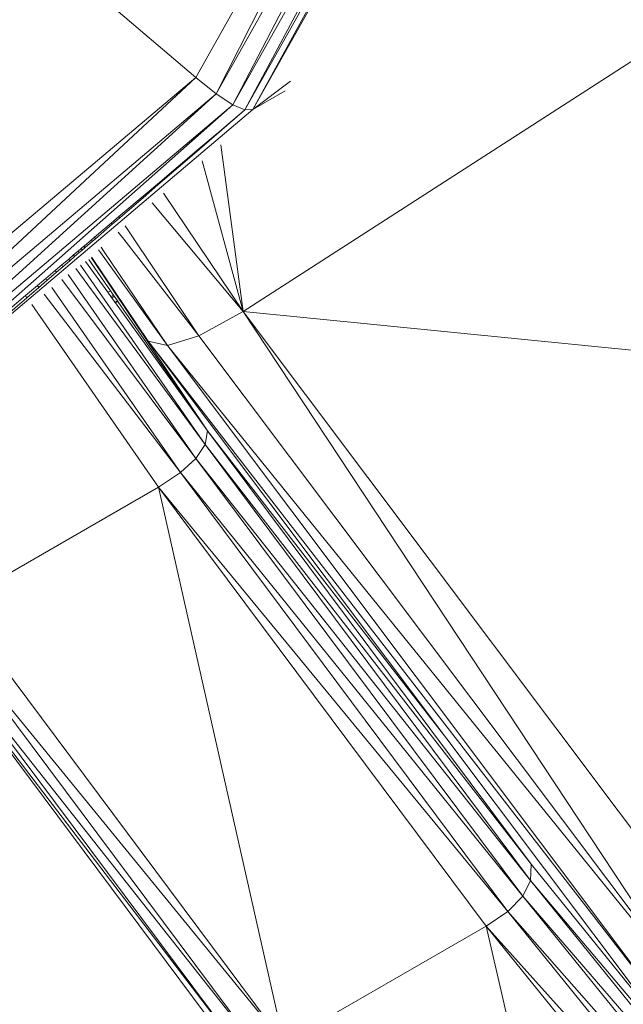
# Model space of a CAD drawing. Units: centimetres. Extents: x -460 to 460, y -397 to 523.
# Drawn here: x 121 to 123, y 122 to 126 of the extents above; entities that cross this region are included whole.
import ezdxf

# ---------------------------------------------------------------- set-up
doc = ezdxf.new("R2010")
doc.units = ezdxf.units.CM
doc.header["$MEASUREMENT"] = 0
doc.layers.add('layer 1', color=7, linetype='Continuous')

msp = doc.modelspace()

# ---------------------------------------------------------------- linework, layer by layer
at = {"layer": 'layer 1', "color": 250, "lineweight": 20}
msp.add_ellipse((0.0004, 63.17691), major_axis=(0, 459.76233), ratio=1, dxfattribs=at)
at = {"layer": 'layer 1', "lineweight": 9}
for points in [[(93.12318, 117.26929), (93.12318, 117.26929), (120.77872, 133.23623), (120.77872, 133.23623)], [(120.9213, 132.99601), (120.9213, 132.99601), (93.92798, 116.13253), (93.92798, 116.13253)], [(93.93383, 116.12443), (93.93383, 116.12443), (121.39758, 131.98065), (121.39758, 131.98065)], [(121.44669, 131.71388), (121.44669, 131.71388), (94.56075, 115.03195), (94.56075, 115.03195)], [(94.57167, 115.01151), (94.57167, 115.01151), (121.64514, 130.64239), (121.64514, 130.64239)], [(121.68836, 130.40872), (121.68836, 130.40872), (95.08724, 114.04693), (95.08724, 114.04693)], [(95.10554, 114.01271), (95.10554, 114.01271), (121.53614, 129.27243), (121.53614, 129.27243)], [(121.4968, 129.03107), (121.4968, 129.03107), (95.52608, 113.22592), (95.52608, 113.22592)], [(95.55094, 113.1794), (95.55094, 113.1794), (121.23424, 128.00768), (121.23424, 128.00768)], [(121.27021, 125.59629), (121.27021, 125.59629), (122.5001, 127.78419), (122.5001, 127.78419)], [(121.35759, 125.52616), (121.35759, 125.52616), (122.5001, 127.78419), (122.5001, 127.78419)], [(121.0951, 127.76014), (121.0951, 127.76014), (95.85356, 112.5905), (95.85356, 112.5905)], [(121.35759, 125.52616), (121.35759, 125.52616), (122.60604, 127.74705), (122.60604, 127.74705)], [(121.42713, 125.48019), (121.42713, 125.48019), (122.60604, 127.74705), (122.60604, 127.74705)], [(122.68882, 127.72463), (122.68882, 127.72463), (121.42713, 125.48019), (121.42713, 125.48019)], [(122.68882, 127.72463), (122.68882, 127.72463), (121.47883, 125.45836), (121.47883, 125.45836)], [(122.74846, 127.71694), (122.74846, 127.71694), (121.47883, 125.45836), (121.47883, 125.45836)], [(122.78495, 127.72397), (122.78495, 127.72397), (121.51268, 125.46067), (121.51268, 125.46067)], [(122.74846, 127.71694), (122.74846, 127.71694), (121.51268, 125.46067), (121.51268, 125.46067)], [(95.87984, 112.53785), (95.87984, 112.53785), (120.5869, 126.8025), (120.5869, 126.8025)], [(124.88534, 126.80568), (124.88534, 126.80568), (121.47086, 124.60403), (121.47086, 124.60403)], [(121.27021, 125.59629), (121.27021, 125.59629), (120.49974, 126.25388), (120.49974, 126.25388)], [(119.51984, 124.11896), (119.51984, 124.11896), (121.27021, 125.59629), (121.27021, 125.59629)], [(119.59396, 124.03538), (119.59396, 124.03538), (121.27021, 125.59629), (121.27021, 125.59629)], [(121.35759, 125.52616), (121.35759, 125.52616), (121.27021, 125.59629), (121.27021, 125.59629)], [(121.51268, 125.46067), (121.51268, 125.46067), (121.6719, 125.57984), (121.6719, 125.57984)], [(119.59396, 124.03538), (119.59396, 124.03538), (121.35759, 125.52616), (121.35759, 125.52616)], [(119.65401, 123.97979), (119.65401, 123.97979), (121.35759, 125.52616), (121.35759, 125.52616)], [(121.42713, 125.48019), (121.42713, 125.48019), (121.35759, 125.52616), (121.35759, 125.52616)], [(121.64955, 125.5397), (121.64955, 125.5397), (121.51268, 125.46067), (121.51268, 125.46067)], [(121.42713, 125.48019), (121.42713, 125.48019), (119.65401, 123.97979), (119.65401, 123.97979)], [(121.42713, 125.48019), (121.42713, 125.48019), (119.71256, 123.96282), (119.71256, 123.96282)], [(121.51268, 125.46067), (121.51268, 125.46067), (119.73196, 123.95259), (119.73196, 123.95259)], [(121.47883, 125.45836), (121.47883, 125.45836), (121.37001, 125.36622), (121.37001, 125.36622)], [(121.47883, 125.45836), (121.47883, 125.45836), (121.37021, 125.36473), (121.37021, 125.36473)], [(121.47883, 125.45836), (121.47883, 125.45836), (121.42713, 125.48019), (121.42713, 125.48019)], [(121.51268, 125.46067), (121.51268, 125.46067), (121.47883, 125.45836), (121.47883, 125.45836)], [(121.37001, 125.36622), (121.37001, 125.36622), (121.28355, 125.29301), (121.28355, 125.29301)], [(121.37021, 125.36473), (121.37021, 125.36473), (121.28421, 125.2906), (121.28421, 125.2906)], [(121.37021, 125.36473), (121.37021, 125.36473), (121.37001, 125.36622), (121.37001, 125.36622)], [(121.28355, 125.29301), (121.28355, 125.29301), (121.10769, 125.1441), (121.10769, 125.1441)], [(121.28421, 125.2906), (121.28421, 125.2906), (121.1101, 125.14052), (121.1101, 125.14052)], [(121.28421, 125.2906), (121.28421, 125.2906), (121.28355, 125.29301), (121.28355, 125.29301)], [(121.47086, 124.60403), (121.47086, 124.60403), (121.37736, 125.31069), (121.37736, 125.31069)], [(121.47086, 124.60403), (121.47086, 124.60403), (121.2971, 125.24317), (121.2971, 125.24317)], [(121.10769, 125.1441), (121.10769, 125.1441), (121.05539, 125.09982), (121.05539, 125.09982)], [(121.1101, 125.14052), (121.1101, 125.14052), (121.05853, 125.09607), (121.05853, 125.09607)], [(121.1101, 125.14052), (121.1101, 125.14052), (121.10769, 125.1441), (121.10769, 125.1441)], [(121.47086, 124.60403), (121.47086, 124.60403), (121.13358, 125.10559), (121.13358, 125.10559)], [(121.05539, 125.09982), (121.05539, 125.09982), (120.94442, 125.00586), (120.94442, 125.00586)], [(121.05853, 125.09607), (121.05853, 125.09607), (120.94789, 125.0007), (120.94789, 125.0007)], [(121.05539, 125.09982), (121.05539, 125.09982), (121.05853, 125.09607), (121.05853, 125.09607)], [(121.08519, 125.06426), (121.08519, 125.06426), (121.47086, 124.60403), (121.47086, 124.60403)], [(120.94442, 125.00586), (120.94442, 125.00586), (120.9122, 124.97858), (120.9122, 124.97858)], [(120.94789, 125.0007), (120.94789, 125.0007), (120.91623, 124.97341), (120.91623, 124.97341)], [(120.94442, 125.00586), (120.94442, 125.00586), (120.94789, 125.0007), (120.94789, 125.0007)], [(120.9122, 124.97858), (120.9122, 124.97858), (120.84086, 124.91818), (120.84086, 124.91818)], [(120.91623, 124.97341), (120.91623, 124.97341), (120.845, 124.91201), (120.845, 124.91201)], [(120.9122, 124.97858), (120.9122, 124.97858), (120.91623, 124.97341), (120.91623, 124.97341)], [(120.94176, 124.94059), (120.94176, 124.94059), (120.96564, 124.90992), (120.96564, 124.90992)], [(120.97083, 124.96659), (120.97083, 124.96659), (120.99684, 124.92791), (120.99684, 124.92791)], [(120.82792, 124.90722), (120.82792, 124.90722), (120.797, 124.88104), (120.797, 124.88104)], [(120.83232, 124.90108), (120.83232, 124.90108), (120.80143, 124.87445), (120.80143, 124.87445)], [(120.84086, 124.91818), (120.84086, 124.91818), (120.82792, 124.90722), (120.82792, 124.90722)], [(120.82792, 124.90722), (120.82792, 124.90722), (120.83232, 124.90108), (120.83232, 124.90108)], [(120.845, 124.91201), (120.845, 124.91201), (120.83232, 124.90108), (120.83232, 124.90108)], [(120.84086, 124.91818), (120.84086, 124.91818), (120.845, 124.91201), (120.845, 124.91201)], [(120.96564, 124.90992), (120.96564, 124.90992), (121.28416, 124.50064), (121.28416, 124.50064)], [(120.99684, 124.92791), (120.99684, 124.92791), (121.28416, 124.50064), (121.28416, 124.50064)], [(120.77171, 124.85963), (120.77171, 124.85963), (120.75212, 124.84304), (120.75212, 124.84304)], [(120.78436, 124.87034), (120.78436, 124.87034), (120.77171, 124.85963), (120.77171, 124.85963)], [(120.77171, 124.85963), (120.77171, 124.85963), (120.77651, 124.85297), (120.77651, 124.85297)], [(120.78896, 124.86371), (120.78896, 124.86371), (120.77651, 124.85297), (120.77651, 124.85297)], [(120.79591, 124.88012), (120.79591, 124.88012), (120.78436, 124.87034), (120.78436, 124.87034)], [(120.78436, 124.87034), (120.78436, 124.87034), (120.78896, 124.86371), (120.78896, 124.86371)], [(120.80034, 124.87352), (120.80034, 124.87352), (120.78896, 124.86371), (120.78896, 124.86371)], [(120.797, 124.88104), (120.797, 124.88104), (120.79591, 124.88012), (120.79591, 124.88012)], [(120.80034, 124.87352), (120.80034, 124.87352), (120.79591, 124.88012), (120.79591, 124.88012)], [(120.797, 124.88104), (120.797, 124.88104), (120.80143, 124.87445), (120.80143, 124.87445)], [(120.80143, 124.87445), (120.80143, 124.87445), (120.80034, 124.87352), (120.80034, 124.87352)], [(120.85861, 124.86446), (120.85861, 124.86446), (120.86685, 124.85297), (120.86685, 124.85297)], [(120.86934, 124.87582), (120.86934, 124.87582), (120.87972, 124.86039), (120.87972, 124.86039)], [(120.87972, 124.86039), (120.87972, 124.86039), (121.15003, 124.45841), (121.15003, 124.45841)], [(120.73192, 124.82593), (120.73192, 124.82593), (120.70207, 124.80066), (120.70207, 124.80066)], [(120.73704, 124.81895), (120.73704, 124.81895), (120.70722, 124.79324), (120.70722, 124.79324)], [(120.75212, 124.84304), (120.75212, 124.84304), (120.73192, 124.82593), (120.73192, 124.82593)], [(120.73192, 124.82593), (120.73192, 124.82593), (120.73704, 124.81895), (120.73704, 124.81895)], [(120.75693, 124.8361), (120.75693, 124.8361), (120.73704, 124.81895), (120.73704, 124.81895)], [(120.75212, 124.84304), (120.75212, 124.84304), (120.75693, 124.8361), (120.75693, 124.8361)], [(120.77651, 124.85297), (120.77651, 124.85297), (120.75693, 124.8361), (120.75693, 124.8361)], [(120.80362, 124.81532), (120.80362, 124.81532), (120.8976, 124.68481), (120.8976, 124.68481)], [(120.81654, 124.82396), (120.81654, 124.82396), (120.90838, 124.69158), (120.90838, 124.69158)], [(121.32038, 124.09771), (121.32038, 124.09771), (120.82881, 124.83104), (120.82881, 124.83104)], [(120.82912, 124.83327), (120.82912, 124.83327), (120.83012, 124.83179), (120.83012, 124.83179)], [(120.83012, 124.83179), (120.83012, 124.83179), (121.06847, 124.47734), (121.06847, 124.47734)], [(120.86685, 124.85297), (120.86685, 124.85297), (121.15003, 124.45841), (121.15003, 124.45841)], [(120.67438, 124.77721), (120.67438, 124.77721), (120.63423, 124.74322), (120.63423, 124.74322)], [(120.70207, 124.80066), (120.70207, 124.80066), (120.67438, 124.77721), (120.67438, 124.77721)], [(120.67996, 124.76975), (120.67996, 124.76975), (120.67438, 124.77721), (120.67438, 124.77721)], [(120.70722, 124.79324), (120.70722, 124.79324), (120.67996, 124.76975), (120.67996, 124.76975)], [(120.70207, 124.80066), (120.70207, 124.80066), (120.70722, 124.79324), (120.70722, 124.79324)], [(120.7617, 124.78538), (120.7617, 124.78538), (121.30961, 124.03944), (121.30961, 124.03944)], [(120.78158, 124.80057), (120.78158, 124.80057), (121.30961, 124.03944), (121.30961, 124.03944)], [(120.63423, 124.74322), (120.63423, 124.74322), (120.59942, 124.71374), (120.59942, 124.71374)], [(120.63983, 124.73516), (120.63983, 124.73516), (120.6056, 124.70565), (120.6056, 124.70565)], [(120.63983, 124.73516), (120.63983, 124.73516), (120.63423, 124.74322), (120.63423, 124.74322)], [(120.67996, 124.76975), (120.67996, 124.76975), (120.63983, 124.73516), (120.63983, 124.73516)], [(121.2713, 123.98015), (121.2713, 123.98015), (120.70287, 124.73916), (120.70287, 124.73916)], [(120.72965, 124.7609), (120.72965, 124.7609), (121.2713, 123.98015), (121.2713, 123.98015)], [(120.59942, 124.71374), (120.59942, 124.71374), (120.5486, 124.67071), (120.5486, 124.67071)], [(120.6056, 124.70565), (120.6056, 124.70565), (120.55476, 124.66183), (120.55476, 124.66183)], [(120.6056, 124.70565), (120.6056, 124.70565), (120.59942, 124.71374), (120.59942, 124.71374)], [(121.20546, 123.91983), (121.20546, 123.91983), (120.66077, 124.70498), (120.66077, 124.70498)], [(120.8976, 124.68481), (120.8976, 124.68481), (120.90838, 124.69158), (120.90838, 124.69158)], [(120.90838, 124.69158), (120.90838, 124.69158), (120.92115, 124.67317), (120.92115, 124.67317)], [(120.5486, 124.67071), (120.5486, 124.67071), (120.06219, 124.25886), (120.06219, 124.25886)], [(120.55476, 124.66183), (120.55476, 124.66183), (120.06611, 124.24062), (120.06611, 124.24062)], [(120.55476, 124.66183), (120.55476, 124.66183), (120.5486, 124.67071), (120.5486, 124.67071)], [(121.20546, 123.91983), (121.20546, 123.91983), (120.62748, 124.67699), (120.62748, 124.67699)], [(120.8976, 124.68481), (120.8976, 124.68481), (120.91043, 124.66699), (120.91043, 124.66699)], [(120.92115, 124.67317), (120.92115, 124.67317), (120.91043, 124.66699), (120.91043, 124.66699)], [(120.91043, 124.66699), (120.91043, 124.66699), (120.91386, 124.66223), (120.91386, 124.66223)], [(120.91386, 124.66223), (120.91386, 124.66223), (120.92451, 124.66833), (120.92451, 124.66833)], [(120.91386, 124.66223), (120.91386, 124.66223), (120.91415, 124.66183), (120.91415, 124.66183)], [(120.91415, 124.66183), (120.91415, 124.66183), (120.92479, 124.66792), (120.92479, 124.66792)], [(120.91415, 124.66183), (120.91415, 124.66183), (120.92773, 124.64296), (120.92773, 124.64296)], [(120.92115, 124.67317), (120.92115, 124.67317), (120.92451, 124.66833), (120.92451, 124.66833)], [(120.92451, 124.66833), (120.92451, 124.66833), (120.92479, 124.66792), (120.92479, 124.66792)], [(120.92479, 124.66792), (120.92479, 124.66792), (120.938, 124.64889), (120.938, 124.64889)], [(120.938, 124.64889), (120.938, 124.64889), (120.92773, 124.64296), (120.92773, 124.64296)], [(120.92945, 124.64058), (120.92945, 124.64058), (120.93967, 124.64648), (120.93967, 124.64648)], [(120.94009, 124.64587), (120.94009, 124.64587), (120.92989, 124.63997), (120.92989, 124.63997)], [(120.938, 124.64889), (120.938, 124.64889), (120.93967, 124.64648), (120.93967, 124.64648)], [(120.93967, 124.64648), (120.93967, 124.64648), (120.94009, 124.64587), (120.94009, 124.64587)], [(120.94009, 124.64587), (120.94009, 124.64587), (121.32038, 124.09771), (121.32038, 124.09771)], [(121.11209, 123.85849), (121.11209, 123.85849), (120.57491, 124.63279), (120.57491, 124.63279)], [(120.92773, 124.64296), (120.92773, 124.64296), (120.92945, 124.64058), (120.92945, 124.64058)], [(120.92945, 124.64058), (120.92945, 124.64058), (120.92989, 124.63997), (120.92989, 124.63997)], [(120.92989, 124.63997), (120.92989, 124.63997), (121.32038, 124.09771), (121.32038, 124.09771)], [(121.47086, 124.60403), (121.47086, 124.60403), (121.28416, 124.50064), (121.28416, 124.50064)], [(121.47086, 124.60403), (121.47086, 124.60403), (123.58946, 121.78061), (123.58946, 121.78061)], [(126.95241, 124.05727), (126.95241, 124.05727), (121.47086, 124.60403), (121.47086, 124.60403)], [(121.47086, 124.60403), (121.47086, 124.60403), (123.40172, 121.6786), (123.40172, 121.6786)], [(121.28416, 124.50064), (121.28416, 124.50064), (121.15003, 124.45841), (121.15003, 124.45841)], [(121.28416, 124.50064), (121.28416, 124.50064), (123.40172, 121.6786), (123.40172, 121.6786)], [(122.33461, 122.78997), (122.33461, 122.78997), (121.06847, 124.47734), (121.06847, 124.47734)], [(121.15003, 124.45841), (121.15003, 124.45841), (121.06847, 124.47734), (121.06847, 124.47734)], [(121.06847, 124.47734), (121.06847, 124.47734), (123.25925, 121.64747), (123.25925, 121.64747)], [(121.15003, 124.45841), (121.15003, 124.45841), (123.25925, 121.64747), (123.25925, 121.64747)], [(123.40172, 121.6786), (123.40172, 121.6786), (121.15003, 124.45841), (121.15003, 124.45841)], [(121.30961, 124.03944), (121.30961, 124.03944), (121.32038, 124.09771), (121.32038, 124.09771)], [(121.32038, 124.09771), (121.32038, 124.09771), (122.69249, 122.25821), (122.69249, 122.25821)], [(122.33461, 122.78997), (122.33461, 122.78997), (121.32038, 124.09771), (121.32038, 124.09771)], [(121.2713, 123.98015), (121.2713, 123.98015), (121.30961, 124.03944), (121.30961, 124.03944)], [(121.30961, 124.03944), (121.30961, 124.03944), (122.69249, 122.25821), (122.69249, 122.25821)], [(121.30961, 124.03944), (121.30961, 124.03944), (122.68933, 122.18974), (122.68933, 122.18974)], [(121.2713, 123.98015), (121.2713, 123.98015), (121.20546, 123.91983), (121.20546, 123.91983)], [(121.2713, 123.98015), (121.2713, 123.98015), (122.68933, 122.18974), (122.68933, 122.18974)], [(121.2713, 123.98015), (121.2713, 123.98015), (122.65647, 122.12315), (122.65647, 122.12315)], [(121.20546, 123.91983), (121.20546, 123.91983), (121.11209, 123.85849), (121.11209, 123.85849)], [(122.59389, 122.05846), (122.59389, 122.05846), (121.20546, 123.91983), (121.20546, 123.91983)], [(122.65647, 122.12315), (122.65647, 122.12315), (121.20546, 123.91983), (121.20546, 123.91983)], [(121.11209, 123.85849), (121.11209, 123.85849), (120.25494, 123.36361), (120.25494, 123.36361)], [(121.64445, 121.50078), (121.64445, 121.50078), (121.11209, 123.85849), (121.11209, 123.85849)], [(122.5016, 121.99565), (122.5016, 121.99565), (121.11209, 123.85849), (121.11209, 123.85849)], [(122.59389, 122.05846), (122.59389, 122.05846), (121.11209, 123.85849), (121.11209, 123.85849)], [(120.25494, 123.36361), (120.25494, 123.36361), (121.64445, 121.50078), (121.64445, 121.50078)], [(121.43039, 121.46289), (121.43039, 121.46289), (120.05067, 123.3126), (120.05067, 123.3126)], [(121.47789, 121.4427), (121.47789, 121.4427), (120.05067, 123.3126), (120.05067, 123.3126)], [(120.16081, 123.31671), (120.16081, 123.31671), (121.64445, 121.50078), (121.64445, 121.50078)], [(120.16081, 123.31671), (120.16081, 123.31671), (121.54924, 121.45533), (121.54924, 121.45533)], [(120.09272, 123.2997), (120.09272, 123.2997), (121.54924, 121.45533), (121.54924, 121.45533)], [(120.09272, 123.2997), (120.09272, 123.2997), (121.47789, 121.4427), (121.47789, 121.4427)], [(123.16207, 121.68722), (123.16207, 121.68722), (122.33461, 122.78997), (122.33461, 122.78997)], [(122.68933, 122.18974), (122.68933, 122.18974), (122.69249, 122.25821), (122.69249, 122.25821)], [(122.69249, 122.25821), (122.69249, 122.25821), (124.03431, 120.59841), (124.03431, 120.59841)], [(122.65647, 122.12315), (122.65647, 122.12315), (122.68933, 122.18974), (122.68933, 122.18974)], [(122.68933, 122.18974), (122.68933, 122.18974), (124.03431, 120.59841), (124.03431, 120.59841)], [(122.68933, 122.18974), (122.68933, 122.18974), (124.0386, 120.52072), (124.0386, 120.52072)], [(122.65647, 122.12315), (122.65647, 122.12315), (122.59389, 122.05846), (122.59389, 122.05846)], [(122.65647, 122.12315), (122.65647, 122.12315), (124.0386, 120.52072), (124.0386, 120.52072)], [(122.65647, 122.12315), (122.65647, 122.12315), (124.01105, 120.44755), (124.01105, 120.44755)], [(122.59389, 122.05846), (122.59389, 122.05846), (122.5016, 121.99565), (122.5016, 121.99565)], [(123.95167, 120.37891), (123.95167, 120.37891), (122.59389, 122.05846), (122.59389, 122.05846)], [(124.01105, 120.44755), (124.01105, 120.44755), (122.59389, 122.05846), (122.59389, 122.05846)], [(122.5016, 121.99565), (122.5016, 121.99565), (121.64445, 121.50078), (121.64445, 121.50078)], [(123.0033, 119.81991), (123.0033, 119.81991), (122.5016, 121.99565), (122.5016, 121.99565)], [(123.86045, 120.31478), (123.86045, 120.31478), (122.5016, 121.99565), (122.5016, 121.99565)], [(123.95167, 120.37891), (123.95167, 120.37891), (122.5016, 121.99565), (122.5016, 121.99565)]]:
    msp.add_open_spline(points, degree=3, dxfattribs=at)

doc.saveas('drawing.dxf')
